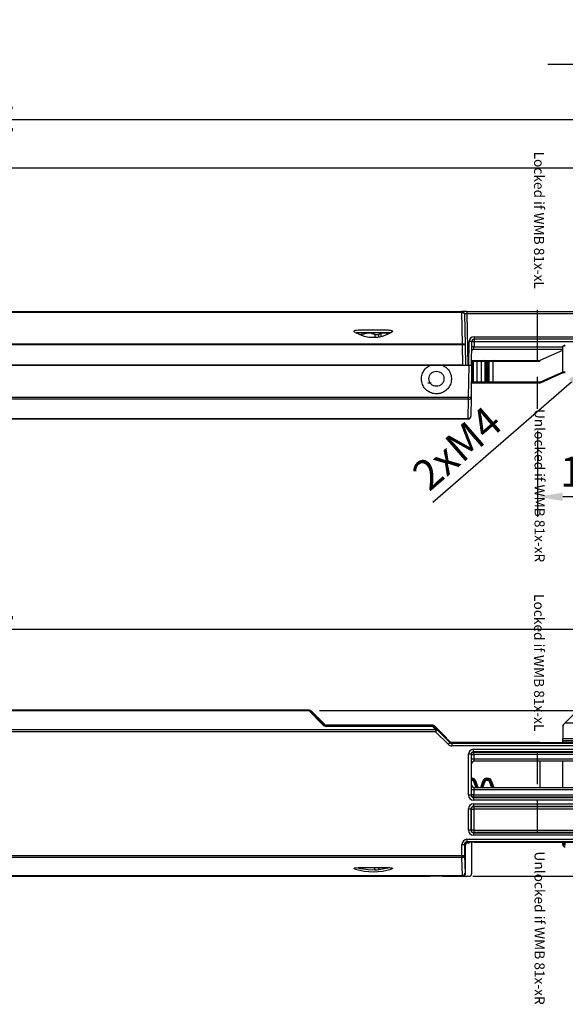
# Model space of a CAD drawing. Units: millimetres. Extents: x 902427 to 903072, y 1176966 to 1177372.
# Drawn here: x 902808 to 902917, y 1177176 to 1177372 of the extents above; entities that cross this region are included whole.
import ezdxf

# ---------------------------------------------------------------- set-up
doc = ezdxf.new("R2010")
doc.units = ezdxf.units.MM
doc.linetypes.add('HIDDEN', pattern=[9.525, 6.35, -3.175])
doc.layers.add('CHAIN', color=74, linetype='Continuous')
doc.layers.add('MOTOR', color=150, linetype='Continuous')
doc.styles.add('ROMANS', font='romans.shx', dxfattribs={"width": 0.8})
doc.styles.get("Standard").update_dxf_attribs({"font": 'arial.ttf'})
doc.dimstyles.new('1. WINDOWMASTER', dxfattribs={"dimscale": 2, "dimtxt": 3, "dimasz": 2.5, "dimexe": 2, "dimexo": 1, "dimgap": 1, "dimtad": 1, "dimdec": 1, "dimrnd": 0.5, "dimdsep": 46, "dimtxsty": 'ROMANS', "dimcen": 1, "dimclrd": 252, "dimclre": 252, "dimclrt": 250, "dimadec": 0, "dimazin": 0, "dimtfac": 1, "dimtdec": 1, "dimtmove": 0, "dimatfit": 0, "dimfxl": 1, "dimtolj": 1, "dimtzin": 0, "dimarcsym": 0})

# ---------------------------------------------------------------- blocks, each defined once
blk = doc.blocks.new('WMB 815 (top)')
at = {"color": 1, "linetype": 'HIDDEN'}
blk.add_line((902911.04, 1177169.08), (902911.04, 1177178.1), dxfattribs=at)
at = {"color": 3, "linetype": 'HIDDEN'}
blk.add_line((902911.04, 1177155.75), (902911.04, 1177169.08), dxfattribs=at)
at = {"layer": 'CHAIN', "linetype": 'Continuous', "lineweight": 25}
for p, q in [((902916.04, 1177163.02), (902916.04, 1177168.22)), ((902916.54, 1177168.22), (902916.04, 1177168.22)), ((902916.42, 1177168.37), (902916.16, 1177168.22)), ((902916.42, 1177168.37), (902916.54, 1177168.37)), ((902916.54, 1177163.02), (902916.04, 1177163.02)), ((902916.45, 1177162.87), (902916.04, 1177162.87)), ((902916.45, 1177162.87), (902916.19, 1177163.02)), ((902916.54, 1177162.87), (902916.45, 1177162.87))]:
    blk.add_line(p, q, dxfattribs=at)
at = {"layer": 'MOTOR', "linetype": 'Continuous', "lineweight": 25}
for p, q in [((902653.62, 1177175.12), (902896.01, 1177175.12)), ((902896.01, 1177174.87), (902653.62, 1177174.87)), ((902896.01, 1177175.12), (902896.01, 1177174.87)), ((902897.01, 1177175.12), (902896.01, 1177175.12)), ((902896.12, 1177168.69), (902896.01, 1177174.87)), ((902896.51, 1177174.63), (902896.62, 1177168.45)), ((902897.01, 1177175.12), (902897.01, 1177174.63)), ((902897.01, 1177175.12), (902947.35, 1177175.12)), ((902897.01, 1177174.63), (902897.19, 1177164.42)), ((902947.35, 1177174.63), (902897.01, 1177174.63)), ((902881.87, 1177170.87), (902874.94, 1177170.87)), ((902875.69, 1177171.42), (902881.12, 1177171.42)), ((902879.96, 1177170.15), (902879.96, 1177170.74)), ((902653.51, 1177168.69), (902896.12, 1177168.69)), ((902875.71, 1177170.51), (902875.92, 1177170.51)), ((902875.92, 1177170.51), (902875.92, 1177170.43)), ((902878.8, 1177170.51), (902879.41, 1177170.51)), ((902878.8, 1177169.98), (902878.8, 1177170.51)), ((902879.41, 1177170.51), (902879.41, 1177170.04)), ((902896.12, 1177168.69), (902896.12, 1177168.45)), ((902897.35, 1177164.42), (902897.43, 1177169.1)), ((902897.93, 1177169.08), (902897.85, 1177164.42)), ((902898.43, 1177169.08), (902898.41, 1177168.06)), ((902898.43, 1177170.08), (902947.43, 1177170.08)), ((902898.43, 1177170.08), (902898.43, 1177169.57)), ((902947.43, 1177169.57), (902898.43, 1177169.57)), ((902898.43, 1177169.57), (902898.43, 1177169.08)), ((902947.45, 1177169.08), (902898.43, 1177169.08)), ((902896.12, 1177168.45), (902653.51, 1177168.45)), ((902896.19, 1177164.42), (902896.12, 1177168.45)), ((902896.62, 1177168.45), (902896.69, 1177164.42)), ((902916.04, 1177167.57), (902898.39, 1177167.57)), ((902898.41, 1177168.06), (902916.04, 1177168.06)), ((902915.98, 1177167.37), (902911.48, 1177165.37)), ((902915.98, 1177167.37), (902916.04, 1177167.37)), ((902897.86, 1177165.37), (902898.02, 1177165.37)), ((902897.86, 1177165.22), (902898.02, 1177165.22)), ((902898.02, 1177165.22), (902898.02, 1177165.37)), ((902898.02, 1177165.37), (902898.68, 1177165.37)), ((902898.02, 1177161.02), (902898.02, 1177165.22)), ((902898.02, 1177165.22), (902898.3, 1177165.22)), ((902898.3, 1177161.02), (902898.3, 1177165.22)), ((902898.3, 1177165.22), (902899.04, 1177165.22)), ((902898.44, 1177165.22), (902898.68, 1177165.37)), ((902898.68, 1177165.37), (902899.33, 1177165.37)), ((902899.04, 1177161.02), (902899.04, 1177165.22)), ((902899.04, 1177165.22), (902899.89, 1177165.22)), ((902899.33, 1177165.37), (902899.15, 1177165.22)), ((902899.33, 1177165.37), (902899.6, 1177165.37)), ((902899.6, 1177165.37), (902899.78, 1177165.22)), ((902899.6, 1177165.37), (902900.25, 1177165.37)), ((902899.89, 1177161.02), (902899.89, 1177165.22)), ((902899.89, 1177165.22), (902900.63, 1177165.22)), ((902900.49, 1177165.22), (902900.25, 1177165.37)), ((902900.25, 1177165.37), (902900.92, 1177165.37)), ((902900.63, 1177161.02), (902900.63, 1177165.22)), ((902900.63, 1177165.22), (902900.92, 1177165.22)), ((902900.92, 1177165.22), (902900.92, 1177165.37)), ((902900.92, 1177165.37), (902901.16, 1177165.37)), ((902900.92, 1177161.02), (902900.92, 1177165.22)), ((902900.92, 1177165.22), (902901.16, 1177165.22)), ((902901.16, 1177165.22), (902901.16, 1177165.37)), ((902901.16, 1177165.37), (902901.82, 1177165.37)), ((902901.16, 1177161.02), (902901.16, 1177165.22)), ((902901.16, 1177165.22), (902901.44, 1177165.22)), ((902901.44, 1177161.02), (902901.44, 1177165.22)), ((902901.44, 1177165.22), (902902.19, 1177165.22)), ((902901.58, 1177165.22), (902901.82, 1177165.37)), ((902901.82, 1177165.37), (902902.47, 1177165.37)), ((902902.19, 1177161.02), (902902.19, 1177165.22)), ((902902.19, 1177165.22), (902911.48, 1177165.22)), ((902902.47, 1177165.37), (902902.29, 1177165.22)), ((902902.47, 1177165.37), (902911.48, 1177165.37)), ((902911.48, 1177165.37), (902911.48, 1177165.22)), ((902653.44, 1177164.42), (902889.75, 1177164.42)), ((902896.19, 1177164.42), (902653.44, 1177164.42)), ((902892.13, 1177164.42), (902897.44, 1177164.42)), ((902897.33, 1177158.05), (902897.44, 1177164.42)), ((902897.44, 1177164.42), (902897.94, 1177164.42)), ((902897.94, 1177164.42), (902897.83, 1177158.05)), ((902916.03, 1177163.02), (902911.53, 1177161.02)), ((902916.04, 1177162.87), (902911.54, 1177160.87)), ((902916.04, 1177163.02), (902916.03, 1177163.02)), ((902916.04, 1177162.87), (902916.27, 1177162.98)), ((902889.91, 1177160.87), (902889.26, 1177160.87)), ((902898.02, 1177161.02), (902897.88, 1177161.02)), ((902898.02, 1177160.87), (902897.88, 1177160.87)), ((902898.3, 1177161.02), (902898.02, 1177161.02)), ((902898.02, 1177160.87), (902898.02, 1177161.02)), ((902898.68, 1177160.87), (902898.02, 1177160.87)), ((902899.04, 1177161.02), (902898.3, 1177161.02)), ((902898.68, 1177160.87), (902898.44, 1177161.02)), ((902899.33, 1177160.87), (902898.68, 1177160.87)), ((902899.89, 1177161.02), (902899.04, 1177161.02)), ((902899.15, 1177161.02), (902899.33, 1177160.87)), ((902899.6, 1177160.87), (902899.33, 1177160.87)), ((902899.78, 1177161.02), (902899.6, 1177160.87)), ((902900.25, 1177160.87), (902899.6, 1177160.87)), ((902900.63, 1177161.02), (902899.89, 1177161.02)), ((902900.25, 1177160.87), (902900.49, 1177161.02)), ((902900.92, 1177160.87), (902900.25, 1177160.87)), ((902900.92, 1177161.02), (902900.63, 1177161.02)), ((902900.92, 1177160.87), (902900.92, 1177161.02)), ((902901.16, 1177161.02), (902900.92, 1177161.02)), ((902901.16, 1177160.87), (902900.92, 1177160.87)), ((902901.44, 1177161.02), (902901.16, 1177161.02)), ((902901.16, 1177160.87), (902901.16, 1177161.02)), ((902901.82, 1177160.87), (902901.16, 1177160.87)), ((902902.19, 1177161.02), (902901.44, 1177161.02)), ((902901.82, 1177160.87), (902901.58, 1177161.02)), ((902902.47, 1177160.87), (902901.82, 1177160.87)), ((902911.53, 1177161.02), (902902.19, 1177161.02)), ((902902.29, 1177161.02), (902902.47, 1177160.87)), ((902911.54, 1177160.87), (902902.47, 1177160.87)), ((902911.53, 1177161.02), (902911.54, 1177160.87)), ((902653.55, 1177158.05), (902897.33, 1177158.05)), ((902897.33, 1177157.68), (902653.55, 1177157.68)), ((902897.26, 1177153.84), (902897.33, 1177157.68)), ((902897.33, 1177157.68), (902897.33, 1177158.05)), ((902897.83, 1177158.05), (902897.76, 1177154.21)), ((902653.62, 1177153.84), (902897.26, 1177153.84)), ((902897.26, 1177153.72), (902653.62, 1177153.72)), ((902897.26, 1177153.72), (902897.26, 1177153.84))]:
    blk.add_line(p, q, dxfattribs=at)
at = {"layer": 'MOTOR', "linetype": 'Continuous', "lineweight": 25, "flags": 128}
for points in [[(902896.01, 1177174.87), (902896.11, 1177174.87), (902896.2, 1177174.86), (902896.29, 1177174.83), (902896.36, 1177174.8), (902896.42, 1177174.77), (902896.47, 1177174.73), (902896.5, 1177174.68), (902896.51, 1177174.63)], [(902896.12, 1177168.69), (902896.21, 1177168.69), (902896.31, 1177168.68), (902896.39, 1177168.65), (902896.47, 1177168.62), (902896.53, 1177168.59), (902896.58, 1177168.55), (902896.61, 1177168.5), (902896.62, 1177168.45)], [(902898.39, 1177167.57), (902898.39, 1177167.58), (902898.39, 1177167.61), (902898.4, 1177167.66), (902898.4, 1177167.72), (902898.4, 1177167.79), (902898.4, 1177167.88), (902898.41, 1177167.97), (902898.41, 1177168.06)]]:
    blk.add_lwpolyline(points, dxfattribs=at)
at = {"layer": 'MOTOR', "linetype": 'Continuous', "lineweight": 25}
for centre, radius, start, end in [((902896.01, 1177174.62), 0.5, 1, 90), ((902898.43, 1177169.08), 1, 90, 179), ((902897.43, 1177161.93), 7.17, 86.0006, 89.998), ((902898.43, 1177169.07), 0.5, 90, 179), ((902898.18, 1177161.94), 7.15, 87.9959, 92.0041), ((902896.37, 1177161.31), 7.15, 87.9959, 92.0041), ((902898.39, 1177167.07), 0.5, 90, 179), ((902898.16, 1177160.92), 7.15, 87.9959, 92.0041), ((902898.61, 1177206.53), 42.84, 293.9226, 294.0052), ((902897.58, 1177165.19), 7.15, 267.9959, 272.0041), ((902897.38, 1177158.12), 0.452, 263.0794, 350.5652), ((902897.31, 1177154.29), 0.452, 263.076, 350.5703), ((902897.26, 1177154.22), 0.5, 270, 359)]:
    blk.add_arc(centre, radius, start, end, dxfattribs=at)
for centre, major_axis, ratio, start_param, end_param in [((902897.01, 1177174.62), (0.5, -0.009), 0.017429, 1.57171, 3.142201), ((902878.41, 1177190.35), (0, 20.39), 0.577086, 2.833121, 3.450064)]:
    blk.add_ellipse(centre, major_axis=major_axis, ratio=ratio, start_param=start_param, end_param=end_param, dxfattribs=at)
for points, knots in [([(902874.83, 1177170.93), (902874.78, 1177170.96), (902874.71, 1177171.01), (902874.64, 1177171.08), (902874.62, 1177171.13), (902874.62, 1177171.18), (902874.63, 1177171.23), (902874.68, 1177171.27), (902874.82, 1177171.35), (902875.16, 1177171.41), (902875.48, 1177171.42), (902875.69, 1177171.42)], [0, 0, 0, 0, 0.121823, 0.168119, 0.214828, 0.245883, 0.276975, 0.317257, 0.385757, 0.586385, 1, 1, 1, 1]), ([(902878.8, 1177170.51), (902878.53, 1177170.57), (902878.14, 1177170.65), (902878.07, 1177170.75), (902877.96, 1177170.79), (902877.87, 1177170.8), (902877.68, 1177170.81), (902877.47, 1177170.81), (902877.27, 1177170.81), (902877.15, 1177170.79), (902877.01, 1177170.76), (902876.88, 1177170.69), (902876.45, 1177170.6), (902876.05, 1177170.53), (902875.92, 1177170.51)], [0, 0, 0, 0, 0.257265, 0.385618, 0.413507, 0.44164, 0.467034, 0.526517, 0.551299, 0.575996, 0.605589, 0.67951, 0.895745, 1, 1, 1, 1]), ([(902881.35, 1177170.66), (902881.32, 1177170.67), (902881.11, 1177170.7), (902881.03, 1177170.75), (902880.83, 1177170.79), (902880.7, 1177170.8), (902880.49, 1177170.81), (902880.29, 1177170.81), (902880.11, 1177170.81), (902880.01, 1177170.79), (902879.94, 1177170.76), (902879.99, 1177170.69), (902879.75, 1177170.6), (902879.49, 1177170.53), (902879.41, 1177170.51)], [0, 0, 0, 0, 0.032939, 0.200056, 0.23637, 0.273001, 0.306063, 0.383512, 0.415777, 0.447934, 0.486465, 0.582712, 0.864257, 1, 1, 1, 1]), ([(902881.12, 1177171.42), (902881.42, 1177171.42), (902881.75, 1177171.43), (902882.08, 1177171.3), (902882.15, 1177171.26), (902882.18, 1177171.22), (902882.2, 1177171.17), (902882.19, 1177171.13), (902882.16, 1177171.06), (902882.08, 1177170.99), (902882.01, 1177170.95), (902881.98, 1177170.93)], [0, 0, 0, 0, 0.561162, 0.645226, 0.693894, 0.730008, 0.76052, 0.791007, 0.835111, 0.913714, 1, 1, 1, 1]), ([(902892.13, 1177164.42), (902892.43, 1177164.26), (902893.02, 1177163.92), (902893.63, 1177163.08), (902893.94, 1177162.11), (902893.91, 1177161.08), (902893.53, 1177160.12), (902892.85, 1177159.34), (902891.95, 1177158.84), (902890.94, 1177158.66), (902889.92, 1177158.84), (902889.02, 1177159.34), (902888.35, 1177160.12), (902887.97, 1177161.08), (902887.93, 1177162.11), (902888.24, 1177163.08), (902888.86, 1177163.92), (902889.45, 1177164.26), (902889.75, 1177164.42)], [0, 0, 0, 0, 0.062498, 0.124998, 0.187502, 0.250006, 0.312508, 0.375008, 0.437504, 0.5, 0.562495, 0.624991, 0.687491, 0.749994, 0.812498, 0.875001, 0.937502, 1, 1, 1, 1]), ([(902890.94, 1177163.22), (902890.74, 1177163.2), (902890.35, 1177163.16), (902889.85, 1177162.81), (902889.52, 1177162.31), (902889.4, 1177161.72), (902889.52, 1177161.13), (902889.85, 1177160.63), (902890.35, 1177160.3), (902890.94, 1177160.18), (902891.53, 1177160.3), (902892.03, 1177160.63), (902892.36, 1177161.13), (902892.48, 1177161.72), (902892.36, 1177162.31), (902892.03, 1177162.81), (902891.53, 1177163.16), (902891.13, 1177163.2), (902890.94, 1177163.22)], [0, 0, 0, 0, 0.062483, 0.124975, 0.187482, 0.249999, 0.312517, 0.375025, 0.437517, 0.499999, 0.562482, 0.624975, 0.687482, 0.75, 0.812518, 0.875024, 0.937517, 1, 1, 1, 1]), ([(902889.75, 1177164.42), (902890.14, 1177164.42), (902890.94, 1177164.42), (902891.73, 1177164.42), (902892.13, 1177164.42)], [0, 0, 0, 0, 0.500765, 1, 1, 1, 1])]:
    blk.add_open_spline(points, degree=3, knots=knots, dxfattribs=at)
at = {"color": 1, "linetype": 'HIDDEN', "insert": (902912.34, 1177206.87), "char_height": 2, "attachment_point": 1, "rotation": 270}
blk.add_mtext_dynamic_manual_height_columns('Locked if WMB 81x-xL', width=35.7292, gutter_width=1, heights=[3.18], dxfattribs=at)
at = {"color": 3, "linetype": 'HIDDEN', "insert": (902912.43, 1177155.72), "char_height": 2, "attachment_point": 1, "rotation": 270}
blk.add_mtext_dynamic_manual_height_columns('Unlocked if WMB 81x-xR', width=35.7292, gutter_width=1, heights=[0], dxfattribs=at)
blk = doc.blocks.new('WMB 815 (back)')
at = {"color": 1, "linetype": 'HIDDEN'}
blk.add_line((902911.04, 1177032.27), (902911.04, 1177041.29), dxfattribs=at)
at = {"color": 3, "linetype": 'HIDDEN'}
blk.add_line((902911.04, 1177022.79), (902911.04, 1177032.27), dxfattribs=at)
at = {"layer": 'CHAIN', "linetype": 'Continuous', "lineweight": 25}
for p, q in [((902916.44, 1177044.39), (902918.89, 1177046.84)), ((902916.04, 1177043.78), (902916.04, 1177041.38)), ((902916.44, 1177044.39), (902916.18, 1177044.13)), ((902920.04, 1177044.39), (902916.44, 1177044.39)), ((902916.04, 1177041.38), (902920.04, 1177041.38)), ((902916.04, 1177040.89), (902916.04, 1177041.38)), ((902920.04, 1177040.89), (902916.04, 1177040.89)), ((902916.04, 1177040.86), (902920.04, 1177040.86)), ((902916.04, 1177040.52), (902916.04, 1177040.86)), ((902915.98, 1177036.83), (902915.98, 1177031.63)), ((902916.04, 1177020.31), (902916.04, 1177020.74)), ((902916.16, 1177020.31), (902916.04, 1177020.31)), ((902916.16, 1177020.74), (902916.16, 1177020.31)), ((902916.42, 1177020.31), (902916.16, 1177020.31)), ((902916.42, 1177020.74), (902916.42, 1177020.31))]:
    blk.add_line(p, q, dxfattribs=at)
for centre, radius, start, end in [((902916.54, 1177043.78), 0.5, 135, 180), ((902916.54, 1177020.31), 0.5, 180, 270), ((902916.54, 1177020.31), 0.376, 180, 270), ((902916.54, 1177020.31), 0.117, 180, 270)]:
    blk.add_arc(centre, radius, start, end, dxfattribs=at)
at = {"layer": 'MOTOR', "linetype": 'Continuous', "lineweight": 25}
for p, q in [((902865.73, 1177046.98), (902653.44, 1177046.98)), ((902653.5, 1177046.92), (902865.7, 1177046.92)), ((902865.7, 1177046.85), (902653.5, 1177046.85)), ((902865.7, 1177046.92), (902865.73, 1177046.98)), ((902865.7, 1177046.92), (902865.7, 1177046.85)), ((902868.38, 1177044.06), (902865.7, 1177046.85)), ((902866.08, 1177046.84), (902866.06, 1177046.77)), ((902866.06, 1177046.77), (902868.73, 1177043.98)), ((902868.79, 1177044.13), (902866.08, 1177046.84)), ((902868.73, 1177043.98), (902868.79, 1177044.13)), ((902869.14, 1177043.98), (902869.08, 1177043.83)), ((902869.08, 1177043.83), (902890.16, 1177043.83)), ((902869.08, 1177043.83), (902869.08, 1177043.76)), ((902890.16, 1177043.76), (902869.08, 1177043.76)), ((902890.23, 1177043.98), (902869.14, 1177043.98)), ((902890.16, 1177043.83), (902890.23, 1177043.98)), ((902890.16, 1177043.83), (902890.16, 1177043.76)), ((902890.77, 1177043.13), (902890.16, 1177043.76)), ((902890.58, 1177043.84), (902890.52, 1177043.68)), ((902890.52, 1177043.68), (902891.12, 1177043.05)), ((902892.4, 1177042.02), (902890.58, 1177043.84)), ((902890.58, 1177043.84), (902892.98, 1177041.44)), ((902635.62, 1177043.13), (902890.77, 1177043.13)), ((902890.77, 1177042.7), (902635.62, 1177042.7)), ((902890.77, 1177043.13), (902890.77, 1177042.7)), ((902893.26, 1177040.2), (902890.77, 1177042.7)), ((902891.12, 1177043.05), (902893.62, 1177040.55)), ((902892.96, 1177041.38), (902892.98, 1177041.44)), ((902893.62, 1177040.55), (902893.66, 1177040.67)), ((902893.72, 1177040.62), (902893.66, 1177040.67)), ((902911.48, 1177040.58), (902893.77, 1177040.58)), ((902894.02, 1177040.52), (902893.97, 1177040.41)), ((902893.97, 1177040.41), (902893.97, 1177039.91)), ((902893.97, 1177040.41), (902947.53, 1177040.41)), ((902947.53, 1177039.91), (902893.97, 1177039.91)), ((902946.68, 1177040.52), (902894.02, 1177040.52)), ((902911.48, 1177040.52), (902911.48, 1177040.58)), ((902911.48, 1177040.58), (902916.04, 1177040.58)), ((902916.04, 1177040.86), (902916.04, 1177040.89)), ((902897.31, 1177030.11), (902897.31, 1177038.21)), ((902897.81, 1177038.21), (902897.31, 1177038.21)), ((902897.81, 1177038.21), (902897.81, 1177030.11)), ((902897.88, 1177038.15), (902897.81, 1177038.21)), ((902897.88, 1177037.33), (902897.88, 1177038.15)), ((902897.88, 1177038.15), (902898.38, 1177038.15)), ((902898.31, 1177039.21), (902945.56, 1177039.21)), ((902898.31, 1177038.71), (902898.31, 1177039.21)), ((902945.56, 1177038.71), (902898.31, 1177038.71)), ((902898.31, 1177038.71), (902898.38, 1177038.65)), ((902898.38, 1177038.65), (902945.5, 1177038.65)), ((902898.38, 1177038.15), (902898.38, 1177038.65)), ((902898.38, 1177038.15), (902898.38, 1177037.33)), ((902931.31, 1177038.15), (902898.38, 1177038.15)), ((902897.88, 1177037.33), (902898.38, 1177037.33)), ((902897.93, 1177036.33), (902897.89, 1177036.33)), ((902897.93, 1177032.13), (902897.93, 1177036.33)), ((902898.38, 1177037.33), (902929.54, 1177037.33)), ((902929.02, 1177036.83), (902898.39, 1177036.83)), ((902911.48, 1177036.83), (902911.48, 1177031.63)), ((902897.89, 1177032.13), (902897.93, 1177032.13)), ((902897.93, 1177033.47), (902898.02, 1177033.47)), ((902897.93, 1177033.21), (902898.02, 1177033.21)), ((902897.93, 1177033.06), (902898.02, 1177033.06)), ((902898.02, 1177033.21), (902898.02, 1177033.47)), ((902898.02, 1177033.06), (902898.02, 1177033.21)), ((902898.3, 1177032.86), (902898.44, 1177032.92)), ((902898.3, 1177032.86), (902898.74, 1177031.63)), ((902898.44, 1177032.92), (902898.68, 1177033)), ((902898.44, 1177032.92), (902898.9, 1177031.63)), ((902898.68, 1177033), (902899.18, 1177031.63)), ((902899.75, 1177031.63), (902900.25, 1177033)), ((902900.03, 1177031.63), (902900.49, 1177032.92)), ((902900.19, 1177031.63), (902900.63, 1177032.86)), ((902900.49, 1177032.92), (902900.25, 1177033)), ((902900.63, 1177032.86), (902900.49, 1177032.92)), ((902900.92, 1177033.47), (902901.16, 1177033.47)), ((902900.92, 1177033.21), (902900.92, 1177033.47)), ((902900.92, 1177033.21), (902901.16, 1177033.21)), ((902900.92, 1177033.06), (902900.92, 1177033.21)), ((902900.92, 1177033.06), (902901.16, 1177033.06)), ((902901.16, 1177033.21), (902901.16, 1177033.47)), ((902901.16, 1177033.06), (902901.16, 1177033.21)), ((902901.44, 1177032.86), (902901.58, 1177032.92)), ((902901.44, 1177032.86), (902901.89, 1177031.63)), ((902901.58, 1177032.92), (902901.82, 1177033)), ((902901.58, 1177032.92), (902902.05, 1177031.63)), ((902901.82, 1177033), (902902.32, 1177031.63)), ((902897.81, 1177030.11), (902897.31, 1177030.11)), ((902897.81, 1177030.11), (902897.88, 1177030.17)), ((902897.88, 1177030.17), (902897.88, 1177031.13)), ((902898.38, 1177031.13), (902897.88, 1177031.13)), ((902898.38, 1177030.17), (902897.88, 1177030.17)), ((902898.38, 1177031.13), (902898.38, 1177030.17)), ((902929.48, 1177031.13), (902898.38, 1177031.13)), ((902898.38, 1177029.67), (902898.38, 1177030.17)), ((902898.38, 1177030.17), (902945.5, 1177030.17)), ((902898.39, 1177031.63), (902928.98, 1177031.63)), ((902898.38, 1177029.67), (902898.31, 1177029.61)), ((902898.31, 1177029.61), (902898.31, 1177029.11)), ((902898.31, 1177029.61), (902945.56, 1177029.61)), ((902945.56, 1177029.11), (902898.31, 1177029.11)), ((902898.31, 1177028.36), (902945.56, 1177028.36)), ((902898.31, 1177028.36), (902898.31, 1177027.86)), ((902945.56, 1177027.86), (902898.31, 1177027.86)), ((902898.31, 1177027.86), (902898.36, 1177027.81)), ((902898.36, 1177027.81), (902945.51, 1177027.81)), ((902898.36, 1177027.81), (902898.36, 1177027.31)), ((902945.5, 1177029.67), (902898.38, 1177029.67)), ((902897.31, 1177023.11), (902897.31, 1177027.36)), ((902897.31, 1177027.36), (902897.81, 1177027.36)), ((902897.81, 1177027.36), (902897.81, 1177023.11)), ((902897.86, 1177027.31), (902897.81, 1177027.36)), ((902897.86, 1177023.16), (902897.86, 1177027.31)), ((902897.86, 1177027.31), (902898.36, 1177027.31)), ((902898.36, 1177027.31), (902898.36, 1177023.16)), ((902945.51, 1177027.31), (902898.36, 1177027.31)), ((902897.81, 1177023.11), (902897.31, 1177023.11)), ((902897.81, 1177023.11), (902897.86, 1177023.16)), ((902898.36, 1177023.16), (902897.86, 1177023.16)), ((902898.36, 1177022.66), (902898.31, 1177022.61)), ((902898.31, 1177022.61), (902898.31, 1177022.11)), ((902898.31, 1177022.61), (902945.56, 1177022.61)), ((902945.56, 1177022.11), (902898.31, 1177022.11)), ((902898.36, 1177023.16), (902898.36, 1177022.66)), ((902898.36, 1177023.16), (902945.51, 1177023.16)), ((902945.51, 1177022.66), (902898.36, 1177022.66)), ((902896.01, 1177018.12), (902896.01, 1177020.32)), ((902896.01, 1177020.32), (902896.51, 1177020.32)), ((902896.51, 1177020.32), (902896.51, 1177018.12)), ((902896.69, 1177020.14), (902896.51, 1177020.32)), ((902896.69, 1177014.48), (902896.69, 1177020.14)), ((902897.01, 1177021.32), (902947.35, 1177021.32)), ((902897.01, 1177021.32), (902897.01, 1177020.82)), ((902947.35, 1177020.82), (902897.01, 1177020.82)), ((902897.01, 1177020.82), (902897.19, 1177020.64)), ((902897.19, 1177020.64), (902897.35, 1177020.64)), ((902897.35, 1177020.64), (902897.43, 1177020.73)), ((902897.43, 1177020.73), (902897.51, 1177020.73)), ((902897.94, 1177020.74), (902897.94, 1177014.48)), ((902898.43, 1177020.74), (902947.43, 1177020.74)), ((902653.62, 1177018.12), (902896.01, 1177018.12)), ((902896.01, 1177018.12), (902896.51, 1177018.12)), ((902896.01, 1177018.12), (902896.01, 1177017.69)), ((902896.51, 1177018.12), (902896.62, 1177014.55)), ((902896.01, 1177017.69), (902653.62, 1177017.69)), ((902896.12, 1177014.12), (902896.01, 1177017.69)), ((902653.51, 1177014.12), (902896.12, 1177014.12)), ((902875.69, 1177015.7), (902881.12, 1177015.7)), ((902876.08, 1177015.7), (902875.92, 1177015.52)), ((902878.8, 1177015.26), (902878.57, 1177015.7)), ((902879.6, 1177015.7), (902879.41, 1177015.3)), ((902879.51, 1177015.33), (902881.31, 1177015.65)), ((902896.12, 1177014.12), (902896.12, 1177014.05)), ((902896.62, 1177014.55), (902896.69, 1177014.48)), ((902653.44, 1177013.98), (902889.75, 1177013.98)), ((902896.19, 1177013.98), (902653.44, 1177013.98)), ((902896.12, 1177014.05), (902653.51, 1177014.05)), ((902892.13, 1177013.98), (902897.44, 1177013.98)), ((902896.19, 1177013.98), (902896.12, 1177014.05))]:
    blk.add_line(p, q, dxfattribs=at)
at = {"layer": 'MOTOR', "linetype": 'Continuous', "lineweight": 25, "flags": 128}
for points in [[(902891.12, 1177043.05), (902891.11, 1177043.04), (902891.09, 1177043.02), (902891.06, 1177042.99), (902891.01, 1177042.94), (902890.96, 1177042.89), (902890.9, 1177042.83), (902890.84, 1177042.76), (902890.77, 1177042.7)], [(902893.62, 1177040.55), (902893.61, 1177040.54), (902893.59, 1177040.52), (902893.56, 1177040.49), (902893.51, 1177040.45), (902893.46, 1177040.39), (902893.4, 1177040.33), (902893.33, 1177040.27), (902893.26, 1177040.2)], [(902876.01, 1177015.53), (902877.36, 1177015.33), (902878.71, 1177015.28)]]:
    blk.add_lwpolyline(points, dxfattribs=at)
at = {"layer": 'MOTOR', "linetype": 'Continuous', "lineweight": 25}
for centre, radius, start, end in [((902865.7, 1177046.42), 0.5, 45.0073, 89.9943), ((902865.81, 1177046.49), 0.374, 48.3588, 106.2882), ((902868.48, 1177043.7), 0.374, 48.3552, 106.2917), ((902890.16, 1177043.33), 0.5, 45.0052, 89.9964), ((902890.27, 1177043.4), 0.374, 48.3621, 106.2849), ((902890.87, 1177042.77), 0.374, 48.3662, 106.2808), ((902898.38, 1177038.15), 0.5, 90.0204, 179.9796), ((902898.39, 1177036.33), 0.5, 90.0053, 180.0033), ((902898.39, 1177032.13), 0.5, 179.9967, 269.9947), ((902898.02, 1177032.76), 0.71, 20, 90), ((902898.02, 1177032.76), 0.45, 20, 90), ((902898.02, 1177032.76), 0.3, 20, 90), ((902900.92, 1177032.76), 0.71, 90, 160), ((902900.92, 1177032.76), 0.45, 90, 160), ((902900.92, 1177032.76), 0.3, 90, 160), ((902901.16, 1177032.76), 0.71, 20, 90), ((902901.16, 1177032.76), 0.45, 20, 90), ((902901.16, 1177032.76), 0.3, 20, 90), ((902898.38, 1177030.17), 0.5, 180.0187, 269.9796), ((902898.36, 1177027.31), 0.5, 90.0221, 179.9796), ((902898.36, 1177023.16), 0.5, 180.0197, 269.9803), ((902896.04, 1177018.16), 0.475, 266.7771, 355.0172), ((902878.41, 1177026.98), 11.73, 254.7762, 257.778), ((902878.41, 1177026.98), 11.73, 271.9191, 274.9209), ((902896.14, 1177014.6), 0.475, 266.7751, 355.0209), ((902896.12, 1177014.55), 0.5, 270.0204, 359.9796)]:
    blk.add_arc(centre, radius, start, end, dxfattribs=at)
for centre, major_axis, ratio, start_param, end_param in [((902865.73, 1177046.48), (0.191, 0.462), 0.999822, 5.890549, 6.675821), ((902865.73, 1177046.48), (0.191, 0.462), 0.999822, 5.890549, 6.675821), ((902869.09, 1177044.79), (0.21, 1.01), 0.967158, 2.550467, 3.335739), ((902869.09, 1177044.36), (0.108, 0.522), 0.936188, 2.547885, 3.333157), ((902869.14, 1177044.48), (-0.191, -0.462), 0.999822, 5.890549, 6.675821), ((902869.14, 1177044.48), (0.191, 0.462), 0.999822, 2.748957, 3.534229), ((902890.23, 1177043.48), (-0.191, -0.462), 0.999822, 2.748957, 3.534229), ((902890.23, 1177043.48), (0.191, 0.462), 0.999822, 5.890549, 6.675821), ((902893.78, 1177040.57), (-1, 1), 0.012341, 0.618371, 1.465192), ((902893.97, 1177040.91), (0.383, 0.924), 0.999822, 2.748957, 3.534229), ((902893.97, 1177040.91), (0.191, 0.462), 0.999465, 2.748957, 3.534229), ((902894.02, 1177041.02), (0.191, 0.462), 0.999465, 2.904058, 3.534229), ((902898.31, 1177038.21), (-0.707, 0.707), 0.999695, 5.497939, 7.068431), ((902898.31, 1177038.21), (-0.354, 0.354), 0.999087, 5.497939, 7.068431), ((902897.89, 1177037.33), (0, 1), 0.017455, 1.570796, 3.141593), ((902898.43, 1177036.33), (0.5, 0), 0.999543, 1.570796, 3.141593), ((902898.39, 1177037.33), (0, 0.5), 0.03491, 1.570796, 3.141593), ((902897.89, 1177031.13), (0, 1), 0.017455, 0, 1.570796), ((902898.43, 1177032.13), (0.5, 0), 0.999543, 3.141593, 4.712389), ((902898.31, 1177030.11), (0.707, 0.707), 0.999695, 2.356347, 3.926839), ((902898.31, 1177030.11), (0.354, 0.354), 0.999087, 2.356347, 3.926839), ((902898.39, 1177031.13), (0, 0.5), 0.03491, 0, 1.570796), ((902898.31, 1177027.36), (-0.707, 0.707), 0.999695, 5.497939, 7.068431), ((902898.31, 1177027.36), (-0.354, 0.354), 0.999087, 5.497939, 7.068431), ((902898.31, 1177023.11), (0.707, 0.707), 0.999695, 2.356347, 3.926839), ((902898.31, 1177023.11), (0.354, 0.354), 0.999087, 2.356347, 3.926839), ((902897.01, 1177020.32), (0.707, -0.707), 0.999695, 2.356347, 3.926839), ((902897.01, 1177020.32), (-0.354, 0.354), 0.999087, 5.497939, 7.068431), ((902897.19, 1177020.14), (0.354, -0.354), 0.999695, 2.356347, 3.926839), ((902897.35, 1177021.14), (0.354, 0.354), 0.999695, 3.926839, 4.712389), ((902898.43, 1177020.73), (1, 0), 0.017455, 2.867383, 3.124139), ((902898.43, 1177020.73), (1, 0), 0.017455, 1.570796, 2.867383), ((902878.41, 1177026.63), (0, 11.77), 0.999543, 2.833121, 3.450064), ((902896.19, 1177014.48), (0.354, -0.354), 0.999695, 5.497939, 7.068431), ((902897.44, 1177014.48), (-0.354, 0.354), 0.999695, 2.356347, 3.926839)]:
    blk.add_ellipse(centre, major_axis=major_axis, ratio=ratio, start_param=start_param, end_param=end_param, dxfattribs=at)
for points, knots in [([(902897.49, 1177020.73), (902897.49, 1177020.73), (902897.49, 1177020.73), (902897.49, 1177020.73), (902897.5, 1177020.73)], [0, 0, 0, 0, 0.017632, 1, 1, 1, 1]), ([(902874.83, 1177015.41), (902874.78, 1177015.43), (902874.71, 1177015.46), (902874.64, 1177015.5), (902874.62, 1177015.53), (902874.62, 1177015.56), (902874.63, 1177015.58), (902874.68, 1177015.61), (902874.82, 1177015.65), (902875.16, 1177015.69), (902875.48, 1177015.7), (902875.69, 1177015.7)], [0, 0, 0, 0, 0.121823, 0.168119, 0.214828, 0.245883, 0.276975, 0.317257, 0.385757, 0.586385, 1, 1, 1, 1]), ([(902881.12, 1177015.7), (902881.42, 1177015.7), (902881.75, 1177015.7), (902882.08, 1177015.63), (902882.15, 1177015.6), (902882.18, 1177015.58), (902882.2, 1177015.55), (902882.19, 1177015.53), (902882.16, 1177015.49), (902882.08, 1177015.45), (902882.01, 1177015.43), (902881.98, 1177015.41)], [0, 0, 0, 0, 0.561162, 0.645226, 0.693894, 0.730008, 0.76052, 0.791007, 0.835111, 0.913714, 1, 1, 1, 1])]:
    blk.add_open_spline(points, degree=3, knots=knots, dxfattribs=at)
at = {"color": 1, "linetype": 'HIDDEN', "insert": (902912.34, 1177070.06), "char_height": 2, "attachment_point": 1, "rotation": 270}
blk.add_mtext_dynamic_manual_height_columns('Locked if WMB 81x-xL', width=35.7292, gutter_width=1, heights=[3.18], dxfattribs=at)
at = {"color": 3, "linetype": 'HIDDEN', "insert": (902912.43, 1177018.91), "char_height": 2, "attachment_point": 1, "rotation": 270}
blk.add_mtext_dynamic_manual_height_columns('Unlocked if WMB 81x-xR', width=35.7292, gutter_width=1, heights=[0], dxfattribs=at)
blk = doc.blocks.new('*D8')
at = {"color": 252, "lineweight": -2, "transparency": 16777216}
for p, q in [((902634.99, 1177308), (902634.99, 1177355.84)), ((902965.97, 1177308), (902965.97, 1177355.84)), ((902639.99, 1177351.84), (902960.97, 1177351.84))]:
    blk.add_line(p, q, dxfattribs=at)
at = {"color": 252, "transparency": 16777216}
for points in [[(902639.99, 1177352.68), (902639.99, 1177351.01), (902634.99, 1177351.84)], [(902960.97, 1177352.68), (902960.97, 1177351.01), (902965.97, 1177351.84)]]:
    blk.add_solid(points, dxfattribs=at)
at = {"layer": 'DEFPOINTS', "color": 0, "transparency": 16777216}
for p in [(902965.97, 1177351.84), (902634.99, 1177306), (902965.97, 1177306)]:
    blk.add_point(p, dxfattribs=at)
at = {"color": 250, "transparency": 16777216, "insert": (902800.48, 1177356.84), "char_height": 6, "attachment_point": 5, "style": 'ROMANS'}
blk.add_mtext('\\A1;331', dxfattribs=at)
blk = doc.blocks.new('*D9')
at = {"color": 252, "lineweight": -2, "transparency": 16777216}
for p, q in [((902646.94, 1177310.35), (902646.94, 1177346.13)), ((902953.94, 1177310.35), (902953.94, 1177346.13)), ((902948.94, 1177342.13), (902651.94, 1177342.13))]:
    blk.add_line(p, q, dxfattribs=at)
at = {"color": 252, "transparency": 16777216}
for points in [[(902651.94, 1177342.96), (902651.94, 1177341.3), (902646.94, 1177342.13)], [(902948.94, 1177342.96), (902948.94, 1177341.3), (902953.94, 1177342.13)]]:
    blk.add_solid(points, dxfattribs=at)
at = {"layer": 'DEFPOINTS', "color": 0, "transparency": 16777216}
for p in [(902646.94, 1177342.13), (902646.94, 1177308.35), (902953.94, 1177308.35)]:
    blk.add_point(p, dxfattribs=at)
at = {"color": 250, "transparency": 16777216, "insert": (902800.44, 1177347.13), "char_height": 6, "attachment_point": 5, "style": 'ROMANS'}
blk.add_mtext('\\A1;307', dxfattribs=at)
blk = doc.blocks.new('*D11')
at = {"color": 252, "lineweight": -2, "transparency": 16777216}
for p, q in [((902639.44, 1177229.43), (902639.44, 1177254.51)), ((902961.44, 1177229.43), (902961.44, 1177254.51)), ((902644.44, 1177250.51), (902956.44, 1177250.51))]:
    blk.add_line(p, q, dxfattribs=at)
at = {"color": 252, "transparency": 16777216}
for points in [[(902644.44, 1177251.34), (902644.44, 1177249.67), (902639.44, 1177250.51)], [(902956.44, 1177251.34), (902956.44, 1177249.67), (902961.44, 1177250.51)]]:
    blk.add_solid(points, dxfattribs=at)
at = {"layer": 'DEFPOINTS', "color": 0, "transparency": 16777216}
for p in [(902961.44, 1177250.51), (902639.44, 1177227.43), (902961.44, 1177227.43)]:
    blk.add_point(p, dxfattribs=at)
at = {"color": 250, "transparency": 16777216, "insert": (902800.44, 1177255.51), "char_height": 6, "attachment_point": 5, "style": 'ROMANS'}
blk.add_mtext('\\A1;322', dxfattribs=at)
blk = doc.blocks.new('*D18')
at = {"color": 252, "lineweight": -2, "transparency": 16777216}
for p, q in [((902911.04, 1177289.96), (902911.04, 1177272.84)), ((902929.04, 1177289.81), (902929.04, 1177272.84)), ((902924.04, 1177276.84), (902916.04, 1177276.84))]:
    blk.add_line(p, q, dxfattribs=at)
at = {"color": 252, "transparency": 16777216}
for points in [[(902916.04, 1177277.68), (902916.04, 1177276.01), (902911.04, 1177276.84)], [(902924.04, 1177277.68), (902924.04, 1177276.01), (902929.04, 1177276.84)]]:
    blk.add_solid(points, dxfattribs=at)
at = {"layer": 'DEFPOINTS', "color": 0, "transparency": 16777216}
for p in [(902911.04, 1177291.96), (902929.04, 1177291.81), (902911.04, 1177276.84)]:
    blk.add_point(p, dxfattribs=at)
at = {"color": 250, "transparency": 16777216, "insert": (902920.04, 1177281.84), "char_height": 6, "attachment_point": 5, "style": 'ROMANS'}
blk.add_mtext('\\A1;18', dxfattribs=at)
blk = doc.blocks.new('*D23')
at = {"color": 252, "lineweight": -2, "transparency": 16777216}
for p, q in [((902928.32, 1177308.79), (902932.1, 1177312.07)), ((902924.55, 1177305.51), (902921.53, 1177302.89)), ((902917.75, 1177299.61), (902890.24, 1177275.71))]:
    blk.add_line(p, q, dxfattribs=at)
at = {"color": 252, "transparency": 16777216}
for points in [[(902927.77, 1177309.42), (902928.87, 1177308.16), (902924.55, 1177305.51)], [(902917.21, 1177300.24), (902918.3, 1177298.98), (902921.53, 1177302.89)]]:
    blk.add_solid(points, dxfattribs=at)
at = {"layer": 'DEFPOINTS', "color": 0, "transparency": 16777216}
for p in [(902924.55, 1177305.51), (902921.53, 1177302.89)]:
    blk.add_point(p, dxfattribs=at)
at = {"color": 250, "transparency": 16777216, "insert": (902895.03, 1177286.5), "char_height": 6, "attachment_point": 5, "rotation": 40.9842, "style": 'ROMANS'}
blk.add_mtext('\\A1;2xM4', dxfattribs=at)
blk = doc.blocks.new('*D24')
at = {"color": 252, "lineweight": -2, "transparency": 16777216}
for p, q in [((902923.04, 1177306.2), (902923.04, 1177366.73)), ((902935.04, 1177306.2), (902935.04, 1177366.73)), ((902918.04, 1177362.73), (902913.04, 1177362.73)), ((902923.04, 1177362.73), (902935.04, 1177362.73)), ((902940.04, 1177362.73), (902956.12, 1177362.73))]:
    blk.add_line(p, q, dxfattribs=at)
at = {"color": 252, "transparency": 16777216}
for points in [[(902918.04, 1177363.56), (902918.04, 1177361.9), (902923.04, 1177362.73)], [(902940.04, 1177363.56), (902940.04, 1177361.9), (902935.04, 1177362.73)]]:
    blk.add_solid(points, dxfattribs=at)
at = {"layer": 'DEFPOINTS', "color": 0, "transparency": 16777216}
for p in [(902935.04, 1177362.73), (902923.04, 1177304.2), (902935.04, 1177304.2)]:
    blk.add_point(p, dxfattribs=at)
at = {"color": 250, "transparency": 16777216, "insert": (902950.58, 1177367.73), "char_height": 6, "attachment_point": 5, "style": 'ROMANS'}
blk.add_mtext('\\A1;12', dxfattribs=at)
blk = doc.blocks.new('*D31')
at = {"color": 252, "lineweight": -2, "transparency": 16777216}
for p, q in [((902982.2, 1177239.37), (902982.2, 1177251.57)), ((902867.7, 1177234.37), (902986.2, 1177234.37)), ((902982.2, 1177227.43), (902982.2, 1177234.37)), ((902963.44, 1177227.43), (902986.2, 1177227.43)), ((902982.2, 1177222.43), (902982.2, 1177217.43))]:
    blk.add_line(p, q, dxfattribs=at)
at = {"color": 252, "transparency": 16777216}
for points in [[(902981.36, 1177239.37), (902983.03, 1177239.37), (902982.2, 1177234.37)], [(902981.36, 1177222.43), (902983.03, 1177222.43), (902982.2, 1177227.43)]]:
    blk.add_solid(points, dxfattribs=at)
at = {"layer": 'DEFPOINTS', "color": 0, "transparency": 16777216}
for p in [(902865.7, 1177234.37), (902982.2, 1177234.37), (902961.44, 1177227.43)]:
    blk.add_point(p, dxfattribs=at)
at = {"color": 250, "transparency": 16777216, "insert": (902977.2, 1177247.97), "char_height": 6, "attachment_point": 5, "rotation": 90, "style": 'ROMANS'}
blk.add_mtext('\\A1;7', dxfattribs=at)
blk = doc.blocks.new('*D32')
at = {"color": 252, "lineweight": -2, "transparency": 16777216}
for p, q in [((902963.44, 1177227.43), (902999.48, 1177227.43)), ((902995.48, 1177222.43), (902995.48, 1177206.43)), ((902898.19, 1177201.43), (902999.48, 1177201.43))]:
    blk.add_line(p, q, dxfattribs=at)
at = {"color": 252, "transparency": 16777216}
for points in [[(902994.65, 1177222.43), (902996.31, 1177222.43), (902995.48, 1177227.43)], [(902994.65, 1177206.43), (902996.31, 1177206.43), (902995.48, 1177201.43)]]:
    blk.add_solid(points, dxfattribs=at)
at = {"layer": 'DEFPOINTS', "color": 0, "transparency": 16777216}
for p in [(902961.44, 1177227.43), (902896.19, 1177201.43), (902995.48, 1177201.43)]:
    blk.add_point(p, dxfattribs=at)
at = {"color": 250, "transparency": 16777216, "insert": (902990.48, 1177214.43), "char_height": 6, "attachment_point": 5, "rotation": 90, "style": 'ROMANS'}
blk.add_mtext('\\A1;26', dxfattribs=at)

msp = doc.modelspace()

# ---------------------------------------------------------------- block references
for name, p in [('WMB 815 (top)', (0, 138.58)), ('WMB 815 (back)', (0, 187.45))]:
    msp.add_blockref(name, p)

# ---------------------------------------------------------------- dimensions: what is measured, and where the dimension line sits
for base, p1, p2, picture, middle in [((902935.04, 1177362.73), (902923.04, 1177304.2), (902935.04, 1177304.2), '*D24', (902950.58, 1177367.73)), ((902965.97, 1177351.84), (902634.99, 1177306), (902965.97, 1177306), '*D8', (902800.48, 1177356.84)), ((902646.94, 1177342.13), (902953.94, 1177308.35), (902646.94, 1177308.35), '*D9', (902800.44, 1177347.13)), ((902911.04, 1177276.84), (902929.04, 1177291.81), (902911.04, 1177291.96), '*D18', (902920.04, 1177281.84))]:
    dim = msp.add_linear_dim(base=base, p1=p1, p2=p2, dimstyle='1. WINDOWMASTER')
    dim.commit()
    dim.dimension.update_dxf_attribs({"geometry": picture, "text_midpoint": middle})
dim = msp.add_diameter_dim_2p(p1=(902924.55, 1177305.51), p2=(902921.53, 1177302.89), text='2xM4', dimstyle='1. WINDOWMASTER')
dim.commit()
dim.dimension.update_dxf_attribs({"geometry": '*D23', "text_midpoint": (902898.31, 1177282.72), "dimtype": 163})
dim = msp.add_linear_dim(base=(902961.44, 1177250.51), p1=(902639.44, 1177227.43), p2=(902961.44, 1177227.43), dimstyle='1. WINDOWMASTER')
dim.commit()
dim.dimension.update_dxf_attribs({"geometry": '*D11', "text_midpoint": (902800.44, 1177250.51), "dimtype": 160})
dim = msp.add_linear_dim(base=(902982.2, 1177234.37), p1=(902961.44, 1177227.43), p2=(902865.7, 1177234.37), angle=90, dimstyle='1. WINDOWMASTER')
dim.commit()
dim.dimension.update_dxf_attribs({"geometry": '*D31', "text_midpoint": (902982.2, 1177247.97), "dimtype": 160})
dim = msp.add_linear_dim(base=(902995.48, 1177201.43), p1=(902961.44, 1177227.43), p2=(902896.19, 1177201.43), angle=90, dimstyle='1. WINDOWMASTER')
dim.commit()
dim.dimension.update_dxf_attribs({"geometry": '*D32', "text_midpoint": (902990.48, 1177214.43)})

doc.saveas('drawing.dxf')
